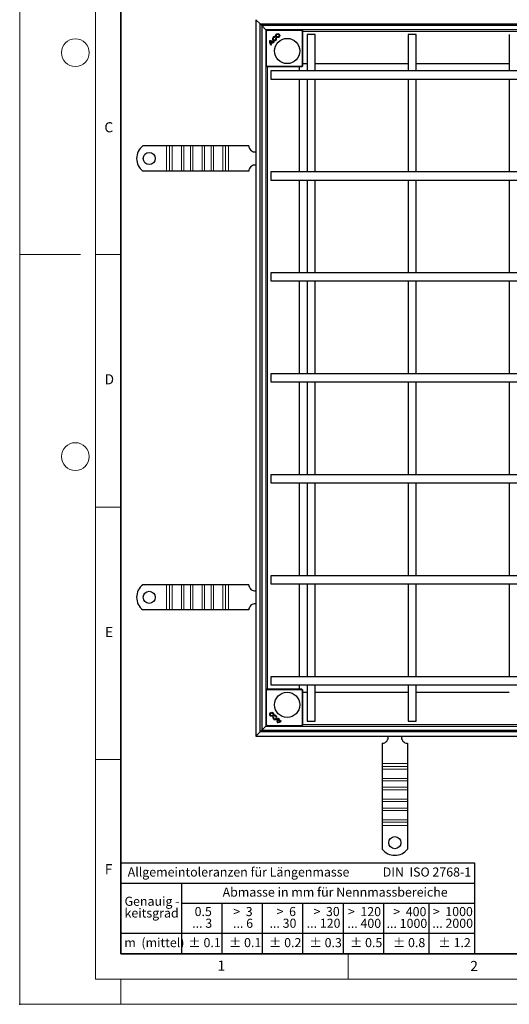
# Model space of a CAD drawing. Units: millimetres. Extents: x 0 to 420, y 0 to 297.
# Drawn here: x 0 to 97, y 0 to 195 of the extents above; entities that cross this region are included whole.
import ezdxf

# ---------------------------------------------------------------- set-up
doc = ezdxf.new("R2010")
doc.units = ezdxf.units.MM
doc.header["$PDSIZE"] = -1
doc.styles.add('SLDTEXTSTYLE0', font='TXT', dxfattribs={"width": 0.605})
doc.styles.add('SLDTEXTSTYLE1', font='TXT', dxfattribs={"width": 0.57})
doc.styles.add('SLDTEXTSTYLE2', font='TXT', dxfattribs={"width": 0.563})
doc.styles.add('SLDTEXTSTYLE3', font='TXT', dxfattribs={"width": 0.5525})
doc.styles.add('SLDTEXTSTYLE4', font='TXT', dxfattribs={"width": 0.575})

# ---------------------------------------------------------------- blocks, each defined once
blk = doc.blocks.new('SW_NOTE_0')
at = {"color": 0, "linetype": 'Continuous', "lineweight": 18, "insert": (0, 2.32), "char_height": 1.8, "attachment_point": 1, "style": 'SLDTEXTSTYLE0'}
blk.add_mtext('Allgemeintoleranzen für Längenmasse            DIN  ISO 2768-1', dxfattribs=at)
blk = doc.blocks.new('SW_NOTE_0_1')
at = {"color": 0, "linetype": 'Continuous', "lineweight": 18, "insert": (0.67, 2.32), "char_height": 1.8, "attachment_point": 1, "style": 'SLDTEXTSTYLE0'}
blk.add_mtext('Abmasse in mm für Nennmassbereiche', dxfattribs=at)
blk = doc.blocks.new('SW_NOTE_0_2')
at = {"color": 0, "linetype": 'Continuous', "lineweight": 18, "insert": (0, 2.32), "char_height": 1.8, "attachment_point": 1, "style": 'SLDTEXTSTYLE0'}
blk.add_mtext('m  (mittel)', dxfattribs=at)
blk = doc.blocks.new('SW_NOTE_0_3')
at = {"color": 0, "linetype": 'Continuous', "lineweight": 18, "char_height": 1.8, "attachment_point": 3}
for s, insert, style in [('>  120', (6.86, 2.32), 'SLDTEXTSTYLE1'), ('... 400', (6.88, 0), 'SLDTEXTSTYLE0')]:
    blk.add_mtext(s, dxfattribs=dict(at, insert=insert, style=style))
blk = doc.blocks.new('SW_NOTE_0_4')
at = {"color": 0, "linetype": 'Continuous', "lineweight": 18, "insert": (0, 2.32), "char_height": 1.8, "attachment_point": 1, "style": 'SLDTEXTSTYLE0'}
blk.add_mtext('± 0.1', dxfattribs=at)
blk = doc.blocks.new('SW_NOTE_0_5')
at = {"color": 0, "linetype": 'Continuous', "lineweight": 18, "insert": (0, 2.32), "char_height": 1.8, "attachment_point": 1, "style": 'SLDTEXTSTYLE0'}
blk.add_mtext('± 0.2', dxfattribs=at)
blk = doc.blocks.new('SW_NOTE_0_6')
at = {"color": 0, "linetype": 'Continuous', "lineweight": 18, "insert": (0, 2.32), "char_height": 1.8, "attachment_point": 1, "style": 'SLDTEXTSTYLE0'}
blk.add_mtext('± 0.3', dxfattribs=at)
blk = doc.blocks.new('SW_NOTE_0_7')
at = {"color": 0, "linetype": 'Continuous', "lineweight": 18, "insert": (0, 2.32), "char_height": 1.8, "attachment_point": 1, "style": 'SLDTEXTSTYLE0'}
blk.add_mtext('± 0.5', dxfattribs=at)
blk = doc.blocks.new('SW_NOTE_0_8')
at = {"color": 0, "linetype": 'Continuous', "lineweight": 18, "insert": (0, 2.32), "char_height": 1.8, "attachment_point": 1, "style": 'SLDTEXTSTYLE0'}
blk.add_mtext('± 0.8', dxfattribs=at)
blk = doc.blocks.new('SW_NOTE_0_9')
at = {"color": 0, "linetype": 'Continuous', "lineweight": 18, "insert": (0, 2.32), "char_height": 1.8, "attachment_point": 1, "style": 'SLDTEXTSTYLE0'}
blk.add_mtext('± 0.1', dxfattribs=at)
blk = doc.blocks.new('SW_NOTE_0_10')
at = {"color": 0, "linetype": 'Continuous', "lineweight": 18, "char_height": 1.8, "attachment_point": 1, "style": 'SLDTEXTSTYLE0'}
for s, insert in [('Genauig -', (0, 2.32)), ('keitsgrad', (0, 0))]:
    blk.add_mtext(s, dxfattribs=dict(at, insert=insert))
blk = doc.blocks.new('SW_NOTE_0_11')
at = {"color": 0, "linetype": 'Continuous', "lineweight": 18, "char_height": 1.8, "attachment_point": 3}
for s, insert, style in [('>  400', (6.86, 2.32), 'SLDTEXTSTYLE1'), ('... 1000', (7.02, 0), 'SLDTEXTSTYLE0')]:
    blk.add_mtext(s, dxfattribs=dict(at, insert=insert, style=style))
blk = doc.blocks.new('SW_NOTE_0_12')
at = {"color": 0, "linetype": 'Continuous', "lineweight": 18, "char_height": 1.8, "attachment_point": 3}
for s, insert, style in [('>  30', (5.51, 2.32), 'SLDTEXTSTYLE2'), ('... 120', (5.66, 0), 'SLDTEXTSTYLE0')]:
    blk.add_mtext(s, dxfattribs=dict(at, insert=insert, style=style))
blk = doc.blocks.new('SW_NOTE_0_13')
at = {"color": 0, "linetype": 'Continuous', "lineweight": 18, "char_height": 1.8, "attachment_point": 3}
for s, insert, style in [('>  3', (4.16, 2.32), 'SLDTEXTSTYLE3'), ('... 6', (4.25, 0), 'SLDTEXTSTYLE0')]:
    blk.add_mtext(s, dxfattribs=dict(at, insert=insert, style=style))
blk = doc.blocks.new('SW_NOTE_0_14')
at = {"color": 0, "linetype": 'Continuous', "lineweight": 18, "char_height": 1.8, "attachment_point": 3, "style": 'SLDTEXTSTYLE0'}
for s, insert in [('0.5', (3.38, 2.32)), ('... 3', (3.45, 0))]:
    blk.add_mtext(s, dxfattribs=dict(at, insert=insert))
blk = doc.blocks.new('SW_NOTE_0_15')
at = {"color": 0, "linetype": 'Continuous', "lineweight": 18, "char_height": 1.8, "attachment_point": 3}
for s, insert, style in [('>  6', (4.16, 2.32), 'SLDTEXTSTYLE3'), ('... 30', (4.25, 0), 'SLDTEXTSTYLE0')]:
    blk.add_mtext(s, dxfattribs=dict(at, insert=insert, style=style))
blk = doc.blocks.new('SW_NOTE_0_16')
at = {"color": 0, "linetype": 'Continuous', "lineweight": 18, "char_height": 1.8, "attachment_point": 3}
for s, insert, style in [('>  1000', (8.21, 2.32), 'SLDTEXTSTYLE4'), ('... 2000', (8.24, 0), 'SLDTEXTSTYLE0')]:
    blk.add_mtext(s, dxfattribs=dict(at, insert=insert, style=style))
blk = doc.blocks.new('SW_NOTE_0_17')
at = {"color": 0, "linetype": 'Continuous', "lineweight": 18, "insert": (0, 2.32), "char_height": 1.8, "attachment_point": 1, "style": 'SLDTEXTSTYLE0'}
blk.add_mtext('± 1.2', dxfattribs=at)
blk = doc.blocks.new('Allg-Toleranz-mittel')
at = {"color": 7}
for p, q in [((0, 18), (0, 0)), ((0, 18), (70, 18)), ((70, 18), (70, 0)), ((0, 14), (70, 14)), ((12, 14), (12, 0)), ((70, 10), (12, 10)), ((20, 10), (20, 0)), ((28, 10), (28, 0)), ((36, 10), (36, 0)), ((44, 10), (44, 0)), ((52, 10), (52, 0)), ((70, 4), (0, 4)), ((70, 0), (0, 0))]:
    blk.add_line(p, q, dxfattribs=at)
blk.add_line((61, 10), (61, 0))
at = {"color": 7, "linetype": 'Continuous', "lineweight": 18}
for name, p in [('SW_NOTE_0', (1.37, 14.78)), ('SW_NOTE_0_1', (19.49, 10.8)), ('SW_NOTE_0_10', (0.75, 8.99)), ('SW_NOTE_0_14', (14.65, 6.96)), ('SW_NOTE_0_13', (21.94, 6.95)), ('SW_NOTE_0_15', (30.52, 6.96)), ('SW_NOTE_0_12', (37.83, 6.96)), ('SW_NOTE_0_3', (44.66, 6.94)), ('SW_NOTE_0_11', (53.64, 6.93)), ('SW_NOTE_0_16', (61.48, 6.95)), ('SW_NOTE_0_2', (0.71, 0.8)), ('SW_NOTE_0_9', (13.37, 0.8)), ('SW_NOTE_0_4', (21.4, 0.8)), ('SW_NOTE_0_5', (29.34, 0.8)), ('SW_NOTE_0_6', (37.35, 0.79)), ('SW_NOTE_0_7', (45.35, 0.8)), ('SW_NOTE_0_8', (53.85, 0.8)), ('SW_NOTE_0_17', (62.87, 0.8))]:
    blk.add_blockref(name, p, dxfattribs=at)

msp = doc.modelspace()

# ---------------------------------------------------------------- linework, layer by layer
at = {"color": 7, "linetype": 'Continuous', "lineweight": 18}
for p, q in [((0, 0), (0, 297)), ((15, 292), (15, 5)), ((12, 148.5), (0, 148.5)), ((15, 148.5), (20, 148.5)), ((15, 98.5), (20, 98.5)), ((15, 48.5), (20, 48.5)), ((65, 10), (65, 5)), ((15, 5), (415, 5)), ((20, 5), (20, 0)), ((0, 0), (420, 0))]:
    msp.add_line(p, q, dxfattribs=at)
at = {"color": 7, "linetype": 'Continuous', "lineweight": 35}
for p, q in [((20, 287), (20, 10)), ((20, 10), (415, 10))]:
    msp.add_line(p, q, dxfattribs=at)
at = {"color": 7, "linetype": 'Continuous', "lineweight": 25}
for p, q in [((46.7401, 195.0347), (46.7401, 53.1147)), ((47.5801, 194.1947), (46.7401, 195.0347)), ((46.7401, 195.0347), (47.5801, 194.1947)), ((47.5801, 53.9547), (47.5801, 194.1947)), ((47.9001, 193.8747), (47.5801, 194.1947)), ((47.5801, 194.1947), (187.8201, 194.1947)), ((47.9001, 193.8747), (47.9001, 54.2747)), ((48.7401, 193.0347), (47.9001, 193.8747)), ((187.5001, 193.8747), (47.9001, 193.8747)), ((47.9001, 193.8747), (48.7401, 193.0347)), ((48.7401, 193.0347), (48.7401, 55.1147)), ((48.8401, 192.9347), (48.7401, 193.0347)), ((186.6601, 193.0347), (48.7401, 193.0347)), ((48.9108, 193.0054), (48.7694, 192.864)), ((50.491, 191.5283), (50.523, 191.6477)), ((50.4916, 191.5273), (50.491, 191.5283)), ((50.5241, 191.6483), (50.4916, 191.5273)), ((50.523, 191.6477), (50.5241, 191.6483)), ((50.696, 191.3266), (50.817, 191.359)), ((50.6971, 191.326), (50.696, 191.3266)), ((50.8164, 191.358), (50.6971, 191.326)), ((50.8164, 191.358), (50.817, 191.359)), ((56.0108, 192.864), (55.8694, 193.0054)), ((56.0401, 185.9761), (56.0401, 192.7933)), ((56.9001, 192.0747), (56.9001, 184.8747)), ((58.5001, 192.0747), (56.9001, 192.0747)), ((58.5001, 184.8747), (58.5001, 192.0747)), ((76.9001, 192.0747), (76.9001, 184.8747)), ((78.5001, 192.0747), (76.9001, 192.0747)), ((78.5001, 184.8747), (78.5001, 192.0747)), ((96.9001, 192.0747), (96.9001, 184.8747)), ((49.4684, 190.8476), (49.4677, 190.8484)), ((49.5816, 190.7344), (49.5824, 190.7336)), ((50.0429, 190.625), (49.691, 190.2731)), ((49.6912, 190.2746), (49.691, 190.2731)), ((50.0415, 190.6248), (49.6912, 190.2746)), ((49.8355, 190.0818), (49.7469, 189.9932)), ((49.7469, 189.9945), (49.8343, 190.0818)), ((49.7469, 189.9932), (49.7469, 189.9945)), ((49.7568, 190.1635), (50.1454, 190.5521)), ((49.758, 190.1635), (49.7568, 190.1635)), ((50.1455, 190.551), (49.758, 190.1635)), ((49.8343, 190.0818), (49.8355, 190.0818)), ((50.0429, 190.625), (50.0415, 190.6248)), ((50.1454, 190.5521), (50.1455, 190.551)), ((50.3228, 190.5691), (50.2341, 190.4805)), ((50.2341, 190.4817), (50.3216, 190.5691)), ((50.2341, 190.4805), (50.2341, 190.4817)), ((50.3216, 190.5691), (50.3228, 190.5691)), ((48.7694, 185.9054), (48.9108, 185.764)), ((48.9815, 185.7347), (55.7987, 185.7347)), ((55.4001, 184.8747), (55.4001, 185.7347)), ((55.8694, 185.764), (56.0108, 185.9054)), ((56.0401, 186.3747), (56.9001, 186.3747)), ((58.5001, 186.3747), (76.9001, 186.3747)), ((78.5001, 186.3747), (96.9001, 186.3747)), ((185.7001, 184.8747), (49.7001, 184.8747)), ((49.7001, 184.8747), (49.7001, 184.0747)), ((49.7001, 184.0747), (49.7001, 183.2747)), ((49.7001, 183.2747), (185.7001, 183.2747)), ((55.4001, 164.8747), (55.4001, 183.2747)), ((56.9001, 183.2747), (56.9001, 164.8747)), ((58.5001, 164.8747), (58.5001, 183.2747)), ((76.9001, 183.2747), (76.9001, 164.8747)), ((78.5001, 164.8747), (78.5001, 183.2747)), ((96.9001, 183.2747), (96.9001, 164.8747)), ((29.0401, 170.0347), (24.3426, 170.0347)), ((29.6765, 170.0347), (29.0401, 170.0347)), ((30.1715, 170.0347), (29.6765, 170.0347)), ((32.01, 170.0347), (30.1715, 170.0347)), ((32.5049, 170.0347), (32.01, 170.0347)), ((33.7777, 170.0347), (32.5049, 170.0347)), ((34.2727, 170.0347), (33.7777, 170.0347)), ((36.1112, 170.0347), (34.2727, 170.0347)), ((36.6062, 170.0347), (36.1112, 170.0347)), ((37.879, 170.0347), (36.6062, 170.0347)), ((38.3739, 170.0347), (37.879, 170.0347)), ((40.2124, 170.0347), (38.3739, 170.0347)), ((40.7074, 170.0347), (40.2124, 170.0347)), ((41.3438, 170.0347), (40.7074, 170.0347)), ((45.3401, 170.0347), (41.3438, 170.0347)), ((29.0401, 165.0347), (24.3426, 165.0347)), ((29.6765, 165.0347), (29.0401, 165.0347)), ((30.1715, 165.0347), (29.6765, 165.0347)), ((32.01, 165.0347), (30.1715, 165.0347)), ((32.5049, 165.0347), (32.01, 165.0347)), ((33.7777, 165.0347), (32.5049, 165.0347)), ((34.2727, 165.0347), (33.7777, 165.0347)), ((36.1112, 165.0347), (34.2727, 165.0347)), ((36.6062, 165.0347), (36.1112, 165.0347)), ((37.879, 165.0347), (36.6062, 165.0347)), ((38.3739, 165.0347), (37.879, 165.0347)), ((40.2124, 165.0347), (38.3739, 165.0347)), ((40.7074, 165.0347), (40.2124, 165.0347)), ((41.3438, 165.0347), (40.7074, 165.0347)), ((45.3401, 165.0347), (41.3438, 165.0347)), ((185.7001, 164.8747), (49.7001, 164.8747)), ((49.7001, 164.8747), (49.7001, 164.0747)), ((49.7001, 164.0747), (49.7001, 163.2747)), ((49.7001, 163.2747), (185.7001, 163.2747)), ((55.4001, 144.8747), (55.4001, 163.2747)), ((56.9001, 163.2747), (56.9001, 144.8747)), ((58.5001, 144.8747), (58.5001, 163.2747)), ((76.9001, 163.2747), (76.9001, 144.8747)), ((78.5001, 144.8747), (78.5001, 163.2747)), ((96.9001, 163.2747), (96.9001, 144.8747)), ((185.7001, 144.8747), (49.7001, 144.8747)), ((49.7001, 144.8747), (49.7001, 144.0747)), ((49.7001, 144.0747), (49.7001, 143.2747)), ((49.7001, 143.2747), (185.7001, 143.2747)), ((55.4001, 124.8747), (55.4001, 143.2747)), ((56.9001, 143.2747), (56.9001, 124.8747)), ((58.5001, 124.8747), (58.5001, 143.2747)), ((76.9001, 143.2747), (76.9001, 124.8747)), ((78.5001, 124.8747), (78.5001, 143.2747)), ((96.9001, 143.2747), (96.9001, 124.8747)), ((185.7001, 124.8747), (49.7001, 124.8747)), ((49.7001, 124.8747), (49.7001, 124.0747)), ((49.7001, 124.0747), (49.7001, 123.2747)), ((49.7001, 123.2747), (185.7001, 123.2747)), ((55.4001, 104.8747), (55.4001, 123.2747)), ((56.9001, 123.2747), (56.9001, 104.8747)), ((58.5001, 104.8747), (58.5001, 123.2747)), ((76.9001, 123.2747), (76.9001, 104.8747)), ((78.5001, 104.8747), (78.5001, 123.2747)), ((96.9001, 123.2747), (96.9001, 104.8747)), ((185.7001, 104.8747), (49.7001, 104.8747)), ((49.7001, 104.8747), (49.7001, 104.0747)), ((49.7001, 104.0747), (49.7001, 103.2747)), ((49.7001, 103.2747), (185.7001, 103.2747)), ((55.4001, 84.8747), (55.4001, 103.2747)), ((56.9001, 103.2747), (56.9001, 84.8747)), ((58.5001, 84.8747), (58.5001, 103.2747)), ((76.9001, 103.2747), (76.9001, 84.8747)), ((78.5001, 84.8747), (78.5001, 103.2747)), ((96.9001, 103.2747), (96.9001, 84.8747)), ((185.7001, 84.8747), (49.7001, 84.8747)), ((49.7001, 84.8747), (49.7001, 84.0747)), ((49.7001, 84.0747), (49.7001, 83.2747)), ((29.0401, 83.1147), (24.3426, 83.1147)), ((29.6765, 83.1147), (29.0401, 83.1147)), ((30.1715, 83.1147), (29.6765, 83.1147)), ((32.01, 83.1147), (30.1715, 83.1147)), ((32.5049, 83.1147), (32.01, 83.1147)), ((33.7777, 83.1147), (32.5049, 83.1147)), ((34.2727, 83.1147), (33.7777, 83.1147)), ((36.1112, 83.1147), (34.2727, 83.1147)), ((36.6062, 83.1147), (36.1112, 83.1147)), ((37.879, 83.1147), (36.6062, 83.1147)), ((38.3739, 83.1147), (37.879, 83.1147)), ((40.2124, 83.1147), (38.3739, 83.1147)), ((40.7074, 83.1147), (40.2124, 83.1147)), ((41.3438, 83.1147), (40.7074, 83.1147)), ((45.3401, 83.1147), (41.3438, 83.1147)), ((49.7001, 83.2747), (185.7001, 83.2747)), ((55.4001, 64.8747), (55.4001, 83.2747)), ((56.9001, 83.2747), (56.9001, 64.8747)), ((58.5001, 64.8747), (58.5001, 83.2747)), ((76.9001, 83.2747), (76.9001, 64.8747)), ((78.5001, 64.8747), (78.5001, 83.2747)), ((96.9001, 83.2747), (96.9001, 64.8747)), ((29.0401, 78.1147), (24.3426, 78.1147)), ((29.6765, 78.1147), (29.0401, 78.1147)), ((30.1715, 78.1147), (29.6765, 78.1147)), ((32.01, 78.1147), (30.1715, 78.1147)), ((32.5049, 78.1147), (32.01, 78.1147)), ((33.7777, 78.1147), (32.5049, 78.1147)), ((34.2727, 78.1147), (33.7777, 78.1147)), ((36.1112, 78.1147), (34.2727, 78.1147)), ((36.6062, 78.1147), (36.1112, 78.1147)), ((37.879, 78.1147), (36.6062, 78.1147)), ((38.3739, 78.1147), (37.879, 78.1147)), ((40.2124, 78.1147), (38.3739, 78.1147)), ((40.7074, 78.1147), (40.2124, 78.1147)), ((41.3438, 78.1147), (40.7074, 78.1147)), ((45.3401, 78.1147), (41.3438, 78.1147)), ((185.7001, 64.8747), (49.7001, 64.8747)), ((49.7001, 64.8747), (49.7001, 64.0747)), ((55.7987, 62.4147), (48.9815, 62.4147)), ((49.7001, 64.0747), (49.7001, 63.2747)), ((49.7001, 63.2747), (185.7001, 63.2747)), ((55.4001, 62.4147), (55.4001, 63.2747)), ((56.9001, 63.2747), (56.9001, 56.0747)), ((58.5001, 56.0747), (58.5001, 63.2747)), ((76.9001, 63.2747), (76.9001, 56.0747)), ((78.5001, 56.0747), (78.5001, 63.2747)), ((48.9108, 62.3854), (48.7694, 62.244)), ((56.0108, 62.244), (55.8694, 62.3854)), ((56.0401, 55.3561), (56.0401, 62.1733)), ((56.9001, 61.7747), (56.0401, 61.7747)), ((76.9001, 61.7747), (58.5001, 61.7747)), ((96.9001, 61.7747), (78.5001, 61.7747)), ((50.1265, 56.8986), (50.2475, 56.8662)), ((50.1271, 56.8975), (50.1265, 56.8986)), ((50.2465, 56.8656), (50.1271, 56.8975)), ((50.2475, 56.8662), (50.2465, 56.8656)), ((50.4482, 57.0706), (50.4158, 57.1916)), ((50.4168, 57.191), (50.4158, 57.1916)), ((50.4168, 57.191), (50.4488, 57.0716)), ((50.4488, 57.0716), (50.4482, 57.0706)), ((51.2057, 56.6974), (51.2943, 56.6087)), ((51.2057, 56.6961), (51.2057, 56.6974)), ((51.2931, 56.6087), (51.2057, 56.6961)), ((51.2943, 56.6087), (51.2931, 56.6087)), ((48.7401, 55.1147), (47.9001, 54.2747)), ((47.9001, 54.2747), (48.7401, 55.1147)), ((48.8401, 55.2147), (48.7401, 55.1147)), ((48.7401, 55.1147), (186.6601, 55.1147)), ((48.7694, 55.2854), (48.9108, 55.144)), ((50.9272, 55.843), (50.9264, 55.8422)), ((51.0404, 55.9562), (51.0412, 55.957)), ((51.1498, 56.4175), (51.15, 56.416)), ((51.1498, 56.4175), (51.5017, 56.0656)), ((51.15, 56.416), (51.5002, 56.0658)), ((51.2227, 56.52), (51.2238, 56.5201)), ((51.6113, 56.1314), (51.2227, 56.52)), ((51.2238, 56.5201), (51.6113, 56.1325)), ((51.5002, 56.0658), (51.5017, 56.0656)), ((51.6113, 56.1325), (51.6113, 56.1314)), ((51.693, 56.2101), (51.7816, 56.1215)), ((51.693, 56.2088), (51.693, 56.2101)), ((51.7803, 56.1215), (51.693, 56.2088)), ((51.7816, 56.1215), (51.7803, 56.1215)), ((55.8694, 55.144), (56.0108, 55.2854)), ((56.9001, 56.0747), (58.5001, 56.0747)), ((76.9001, 56.0747), (78.5001, 56.0747)), ((46.7401, 53.1147), (47.5801, 53.9547)), ((47.5801, 53.9547), (46.7401, 53.1147)), ((46.7401, 53.1147), (188.6601, 53.1147)), ((47.5801, 53.9547), (47.9001, 54.2747)), ((187.8201, 53.9547), (47.5801, 53.9547)), ((47.9001, 54.2747), (187.5001, 54.2747)), ((71.7401, 51.7147), (71.7401, 47.7183)), ((76.7401, 51.7147), (76.7401, 47.7183)), ((71.7401, 47.7183), (71.7401, 47.0819)), ((71.7401, 47.0819), (71.7401, 46.587)), ((76.7401, 47.7183), (76.7401, 47.0819)), ((76.7401, 47.0819), (76.7401, 46.587)), ((71.7401, 46.587), (71.7401, 44.7485)), ((76.7401, 46.587), (76.7401, 44.7485)), ((71.7401, 44.7485), (71.7401, 44.2535)), ((71.7401, 44.2535), (71.7401, 42.9807)), ((71.7401, 42.9807), (71.7401, 42.4858)), ((76.7401, 44.7485), (76.7401, 44.2535)), ((76.7401, 44.2535), (76.7401, 42.9807)), ((76.7401, 42.9807), (76.7401, 42.4858)), ((71.7401, 42.4858), (71.7401, 40.6473)), ((76.7401, 42.4858), (76.7401, 40.6473)), ((71.7401, 40.6473), (71.7401, 40.1523)), ((71.7401, 40.1523), (71.7401, 38.8795)), ((76.7401, 40.6473), (76.7401, 40.1523)), ((76.7401, 40.1523), (76.7401, 38.8795)), ((71.7401, 38.8795), (71.7401, 38.3845)), ((71.7401, 38.3845), (71.7401, 36.5461)), ((76.7401, 38.8795), (76.7401, 38.3845)), ((76.7401, 38.3845), (76.7401, 36.5461)), ((71.7401, 36.5461), (71.7401, 36.0511)), ((71.7401, 36.0511), (71.7401, 35.4147)), ((71.7401, 35.4147), (71.7401, 30.7172)), ((76.7401, 36.5461), (76.7401, 36.0511)), ((76.7401, 36.0511), (76.7401, 35.4147)), ((76.7401, 35.4147), (76.7401, 30.7172))]:
    msp.add_line(p, q, dxfattribs=at)
at = {"color": 8, "linetype": 'Continuous', "lineweight": 18}
for p, q in [((48.748, 192.7854), (48.7401, 192.7933)), ((48.748, 185.984), (48.748, 192.7854)), ((48.848, 192.7854), (48.748, 192.7854)), ((48.7773, 192.8561), (48.7694, 192.864)), ((48.7773, 192.8561), (48.9187, 192.9975)), ((48.848, 192.7854), (48.7773, 192.8561)), ((48.9894, 192.9268), (48.848, 192.7854)), ((48.848, 185.984), (48.848, 192.7854)), ((48.9108, 193.0054), (48.9187, 192.9975)), ((48.9187, 192.9975), (48.9894, 192.9268)), ((48.9815, 193.0347), (48.9894, 193.0268)), ((48.9894, 193.0268), (48.9894, 192.9268)), ((48.9894, 193.0268), (55.7908, 193.0268)), ((48.9894, 192.9268), (55.7908, 192.9268)), ((55.7908, 193.0268), (55.7987, 193.0347)), ((55.7908, 192.9268), (55.7908, 193.0268)), ((55.7908, 192.9268), (55.8615, 192.9975)), ((55.9323, 192.7854), (55.7908, 192.9268)), ((55.8615, 192.9975), (55.8694, 193.0054)), ((55.8615, 192.9975), (56.003, 192.8561)), ((56.003, 192.8561), (55.9323, 192.7854)), ((55.9323, 192.7854), (55.9323, 185.984)), ((56.0323, 192.7854), (55.9323, 192.7854)), ((56.0108, 192.864), (56.003, 192.8561)), ((56.0401, 192.7933), (56.0323, 192.7854)), ((56.0323, 192.7854), (56.0323, 185.984)), ((56.0401, 192.7279), (179.3601, 192.7279)), ((48.7401, 185.9761), (48.748, 185.984)), ((48.748, 185.984), (48.848, 185.984)), ((48.7694, 185.9054), (48.7773, 185.9133)), ((48.7773, 185.9133), (48.848, 185.984)), ((48.9187, 185.7718), (48.7773, 185.9133)), ((48.848, 185.984), (48.9894, 185.8425)), ((48.9187, 185.7718), (48.9108, 185.764)), ((48.9894, 185.8425), (48.9187, 185.7718)), ((48.9894, 185.7425), (48.9815, 185.7347)), ((55.7908, 185.8425), (48.9894, 185.8425)), ((48.9894, 185.8425), (48.9894, 185.7425)), ((55.7908, 185.7425), (48.9894, 185.7425)), ((49.0469, 62.4147), (49.0469, 185.7347)), ((55.7908, 185.8425), (55.9323, 185.984)), ((55.8615, 185.7718), (55.7908, 185.8425)), ((55.7908, 185.7425), (55.7908, 185.8425)), ((55.7987, 185.7347), (55.7908, 185.7425)), ((56.003, 185.9133), (55.8615, 185.7718)), ((55.8694, 185.764), (55.8615, 185.7718)), ((55.9323, 185.984), (56.0323, 185.984)), ((55.9323, 185.984), (56.003, 185.9133)), ((56.003, 185.9133), (56.0108, 185.9054)), ((56.0323, 185.984), (56.0401, 185.9761)), ((29.0401, 165.0347), (29.0401, 170.0347)), ((29.6765, 170.0347), (29.6765, 165.0347)), ((30.1715, 165.0347), (30.1715, 170.0347)), ((32.01, 165.0347), (32.01, 170.0347)), ((32.5049, 165.0347), (32.5049, 170.0347)), ((33.7777, 170.0347), (33.7777, 165.0347)), ((34.2727, 165.0347), (34.2727, 170.0347)), ((36.1112, 165.0347), (36.1112, 170.0347)), ((36.6062, 165.0347), (36.6062, 170.0347)), ((37.879, 170.0347), (37.879, 165.0347)), ((38.3739, 165.0347), (38.3739, 170.0347)), ((40.2124, 165.0347), (40.2124, 170.0347)), ((40.7074, 165.0347), (40.7074, 170.0347)), ((41.3438, 170.0347), (41.3438, 165.0347)), ((29.0401, 78.1147), (29.0401, 83.1147)), ((29.6765, 83.1147), (29.6765, 78.1147)), ((30.1715, 78.1147), (30.1715, 83.1147)), ((32.01, 78.1147), (32.01, 83.1147)), ((32.5049, 78.1147), (32.5049, 83.1147)), ((33.7777, 83.1147), (33.7777, 78.1147)), ((34.2727, 78.1147), (34.2727, 83.1147)), ((36.1112, 78.1147), (36.1112, 83.1147)), ((36.6062, 78.1147), (36.6062, 83.1147)), ((37.879, 83.1147), (37.879, 78.1147)), ((38.3739, 78.1147), (38.3739, 83.1147)), ((40.2124, 78.1147), (40.2124, 83.1147)), ((40.7074, 78.1147), (40.7074, 83.1147)), ((41.3438, 83.1147), (41.3438, 78.1147)), ((48.9815, 62.4147), (48.9894, 62.4068)), ((55.7908, 62.4068), (55.7987, 62.4147)), ((48.748, 62.1654), (48.7401, 62.1733)), ((48.848, 62.1654), (48.748, 62.1654)), ((48.748, 55.364), (48.748, 62.1654)), ((48.7773, 62.2361), (48.7694, 62.244)), ((48.7773, 62.2361), (48.9187, 62.3775)), ((48.848, 62.1654), (48.7773, 62.2361)), ((48.9894, 62.3068), (48.848, 62.1654)), ((48.848, 55.364), (48.848, 62.1654)), ((48.9108, 62.3854), (48.9187, 62.3775)), ((48.9187, 62.3775), (48.9894, 62.3068)), ((48.9894, 62.4068), (55.7908, 62.4068)), ((48.9894, 62.4068), (48.9894, 62.3068)), ((48.9894, 62.3068), (55.7908, 62.3068)), ((55.7908, 62.3068), (55.7908, 62.4068)), ((55.7908, 62.3068), (55.8615, 62.3775)), ((55.9323, 62.1654), (55.7908, 62.3068)), ((55.8615, 62.3775), (55.8694, 62.3854)), ((55.8615, 62.3775), (56.003, 62.2361)), ((56.003, 62.2361), (55.9323, 62.1654)), ((55.9323, 62.1654), (55.9323, 55.364)), ((56.0323, 62.1654), (55.9323, 62.1654)), ((56.0108, 62.244), (56.003, 62.2361)), ((56.0401, 62.1733), (56.0323, 62.1654)), ((56.0323, 62.1654), (56.0323, 55.364)), ((48.7401, 55.3561), (48.748, 55.364)), ((48.748, 55.364), (48.848, 55.364)), ((48.7694, 55.2854), (48.7773, 55.2933)), ((48.7773, 55.2933), (48.848, 55.364)), ((48.9187, 55.1518), (48.7773, 55.2933)), ((48.848, 55.364), (48.9894, 55.2225)), ((48.9187, 55.1518), (48.9108, 55.144)), ((48.9894, 55.2225), (48.9187, 55.1518)), ((48.9894, 55.1225), (48.9815, 55.1147)), ((55.7908, 55.2225), (48.9894, 55.2225)), ((48.9894, 55.2225), (48.9894, 55.1225)), ((55.7908, 55.1225), (48.9894, 55.1225)), ((55.7908, 55.2225), (55.9323, 55.364)), ((55.7908, 55.1225), (55.7908, 55.2225)), ((55.8615, 55.1518), (55.7908, 55.2225)), ((55.7987, 55.1147), (55.7908, 55.1225)), ((56.003, 55.2933), (55.8615, 55.1518)), ((55.8694, 55.144), (55.8615, 55.1518)), ((55.9323, 55.364), (56.0323, 55.364)), ((55.9323, 55.364), (56.003, 55.2933)), ((56.003, 55.2933), (56.0108, 55.2854)), ((56.0323, 55.364), (56.0401, 55.3561)), ((179.3601, 55.4214), (56.0401, 55.4214)), ((71.7401, 47.7183), (76.7401, 47.7183)), ((76.7401, 47.0819), (71.7401, 47.0819)), ((76.7401, 46.587), (71.7401, 46.587)), ((76.7401, 44.7485), (71.7401, 44.7485)), ((71.7401, 44.2535), (76.7401, 44.2535)), ((76.7401, 42.9807), (71.7401, 42.9807)), ((76.7401, 42.4858), (71.7401, 42.4858)), ((76.7401, 40.6473), (71.7401, 40.6473)), ((71.7401, 40.1523), (76.7401, 40.1523)), ((76.7401, 38.8795), (71.7401, 38.8795)), ((76.7401, 38.3845), (71.7401, 38.3845)), ((76.7401, 36.5461), (71.7401, 36.5461)), ((71.7401, 36.0511), (76.7401, 36.0511)), ((76.7401, 35.4147), (71.7401, 35.4147))]:
    msp.add_line(p, q, dxfattribs=at)
at = {"color": 7, "linetype": 'Continuous', "lineweight": 18}
for centre in [(11, 188.5), (11, 108.5)]:
    msp.add_circle(centre, 2.75, dxfattribs=at)
at = {"color": 7, "linetype": 'Continuous', "lineweight": 25}
for centre, radius in [((52.9401, 188.8347), 2.5), ((51.06, 191.89), 0.4072), ((51.06, 191.89), 0.4063), ((51.06, 191.89), 0.2828), ((51.06, 191.89), 0.2819), ((25.6401, 167.5347), 1.2), ((25.6401, 80.6147), 1.2), ((52.9401, 59.3147), 2.5), ((49.8848, 57.4346), 0.4072), ((49.8848, 57.4346), 0.4063), ((49.8848, 57.4346), 0.2828), ((49.8848, 57.4346), 0.2819), ((74.2401, 32.0147), 1.2)]:
    msp.add_circle(centre, radius, dxfattribs=at)
at = {"color": 8, "linetype": 'Continuous', "lineweight": 18}
for centre, start, end in [((48.848, 192.7854), 134.999623, 179.99511), ((48.9894, 192.9268), 90.00489, 135.000377), ((55.7908, 192.9268), 44.999623, 89.99511), ((55.9323, 192.7854), 0.00489, 45.000377), ((48.848, 185.984), 180.00489, 225.000377), ((48.9894, 185.8425), 224.999623, 269.99511), ((55.7908, 185.8425), 270.00489, 315.000377), ((55.9323, 185.984), 314.999623, 359.99511), ((48.848, 62.1654), 134.999623, 179.99511), ((48.9894, 62.3068), 90.00489, 135.000377), ((55.7908, 62.3068), 44.999623, 89.99511), ((55.9323, 62.1654), 0.00489, 45.000377), ((48.848, 55.364), 180.00489, 225.000377), ((48.9894, 55.2225), 224.999623, 269.99511), ((55.7908, 55.2225), 270.00489, 315.000377), ((55.9323, 55.364), 314.999623, 359.99511)]:
    msp.add_arc(centre, 0.1, start, end, dxfattribs=at)
at = {"color": 7, "linetype": 'Continuous', "lineweight": 25}
for centre, radius, start, end in [((50.4237, 191.2537), 0.4072, 75.730917, 15), ((50.4237, 191.2537), 0.4063, 75.855551, 14.876948), ((50.4237, 191.2537), 0.2828, 76.229391, 14.823186), ((50.4237, 191.2537), 0.2819, 76.055801, 15), ((50.4588, 190.6989), 1.0024, 171.423574, 224.74739), ((50.4588, 190.6989), 1.0015, 171.460423, 224.697243), ((49.6171, 189.8572), 1.0024, 45.25261, 98.576426), ((49.6171, 189.8572), 1.0015, 45.302757, 98.539577), ((50.4588, 190.6989), 0.8779, 177.679519, 209.009779), ((49.6171, 189.8572), 0.8779, 60.990221, 92.320481), ((50.4588, 190.6989), 0.8771, 177.73211, 208.934125), ((49.6171, 189.8572), 0.8771, 61.065875, 92.26789), ((50.4316, 190.7257), 0.8783, 219.79619, 227.146364), ((50.4316, 190.7257), 0.8774, 219.848221, 227.205528), ((49.6449, 189.8308), 0.8779, 47.848488, 55.247165), ((49.6449, 189.8308), 0.8771, 47.794247, 55.199541), ((26.3401, 167.5347), 3.2, 128.624833, 231.375167), ((46.5401, 170.0347), 1.2, 180, 279.594068), ((46.5401, 165.0347), 1.2, 80.405932, 180), ((26.3401, 80.6147), 3.2, 128.624833, 231.375167), ((46.5401, 83.1147), 1.2, 180, 279.594068), ((46.5401, 78.1147), 1.2, 80.405932, 180), ((50.5211, 56.7983), 0.4072, 165.730917, 105), ((50.5211, 56.7983), 0.4063, 165.855551, 104.876948), ((50.5211, 56.7983), 0.2828, 166.229391, 104.823186), ((50.5211, 56.7983), 0.2819, 166.055801, 105), ((51.9176, 55.9917), 1.0024, 135.25261, 188.576426), ((51.9176, 55.9917), 1.0015, 135.302757, 188.539577), ((51.944, 56.0195), 0.8779, 137.848488, 145.247165), ((51.944, 56.0195), 0.8771, 137.794247, 145.199541), ((51.0759, 56.8334), 1.0024, 261.423574, 314.74739), ((51.0759, 56.8334), 1.0015, 261.460423, 314.697243), ((51.9176, 55.9917), 0.8779, 150.990221, 182.320481), ((51.0759, 56.8334), 0.8779, 267.679519, 299.009779), ((51.9176, 55.9917), 0.8771, 151.065875, 182.26789), ((51.0759, 56.8334), 0.8771, 267.73211, 298.934125), ((51.0491, 56.8062), 0.8774, 309.848221, 317.205528), ((51.0491, 56.8062), 0.8783, 309.79619, 317.146364), ((71.7401, 52.9147), 1.2, 270, 9.594068), ((76.7401, 52.9147), 1.2, 170.405932, 270), ((74.2401, 32.7147), 3.2, 218.624833, 321.375167)]:
    msp.add_arc(centre, radius, start, end, dxfattribs=at)
for centre, major_axis, start_param, end_param in [((48.8401, 192.7932), (0.0707, -0.0707), 3.14159265, 3.92695274), ((48.9816, 192.9347), (-0.0707, 0.0707), 5.49782522, 6.28318531), ((55.7987, 192.9347), (-0.0707, -0.0707), 3.14159265, 3.92695274), ((55.9401, 192.7932), (0.0707, 0.0707), 5.49782522, 6.28318531), ((48.8401, 185.9761), (-0.0707, -0.0707), 5.49782522, 6.28318531), ((48.9816, 185.8347), (0.0707, 0.0707), 3.14159265, 3.92695274), ((55.7987, 185.8347), (0.0707, -0.0707), 5.49782522, 6.28318531), ((55.9401, 185.9761), (-0.0707, 0.0707), 3.14159265, 3.92695274), ((48.9816, 62.3147), (-0.0707, 0.0707), 5.49782522, 6.28318531), ((55.7987, 62.3147), (-0.0707, -0.0707), 3.14159265, 3.92695274), ((48.8401, 62.1732), (0.0707, -0.0707), 3.14159265, 3.92695274), ((55.9401, 62.1732), (0.0707, 0.0707), 5.49782522, 6.28318531), ((48.8401, 55.3561), (-0.0707, -0.0707), 5.49782522, 6.28318531), ((48.9816, 55.2147), (0.0707, 0.0707), 3.14159265, 3.92695274), ((55.7987, 55.2147), (0.0707, -0.0707), 5.49782522, 6.28318531), ((55.9401, 55.3561), (-0.0707, 0.0707), 3.14159265, 3.92695274)]:
    msp.add_ellipse(centre, major_axis=major_axis, ratio=0.99992385, start_param=start_param, end_param=end_param, dxfattribs=at)
msp.add_point((0, 0))

# ---------------------------------------------------------------- block references
at = {"color": 7, "linetype": 'Continuous'}
msp.add_blockref('Allg-Toleranz-mittel', (20, 10), dxfattribs=at)

# ---------------------------------------------------------------- texts
at = {"color": 7, "linetype": 'Continuous', "lineweight": 18, "char_height": 2, "attachment_point": 2, "style": 'SLDTEXTSTYLE0'}
for s, insert in [('C', (17.6275, 174.7262)), ('D', (17.7359, 124.8018)), ('E', (17.6898, 74.7268)), ('F', (17.5937, 27.7733)), ('1', (39.9009, 8.6623)), ('2', (89.9334, 8.5904))]:
    msp.add_mtext(s, dxfattribs=dict(at, insert=insert))

doc.saveas('drawing.dxf')
